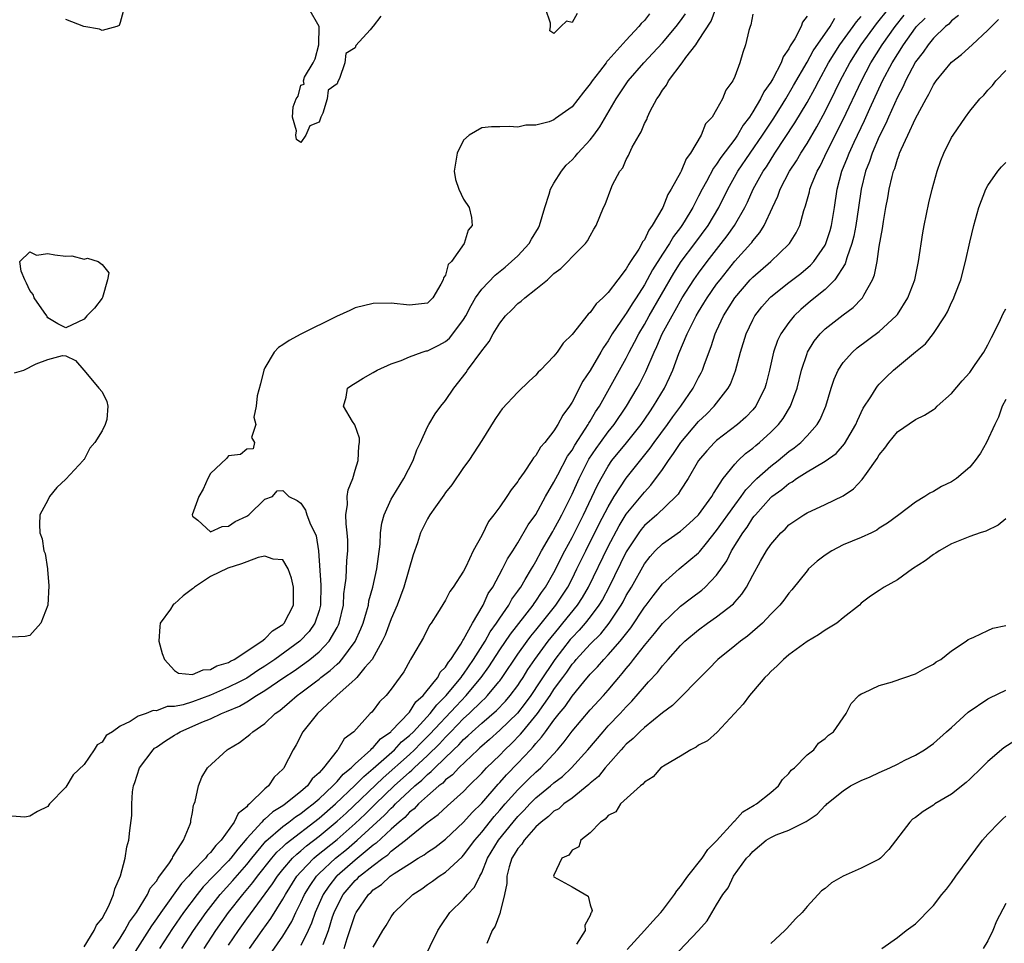
# Model space of a CAD drawing. Units: inches. Extents: x 2514000 to 2517000, y 1536000 to 1539000.
# Drawn here: x 2514812 to 2514921, y 1536900 to 1537002 of the extents above; entities that cross this region are included whole.
import ezdxf

# ---------------------------------------------------------------- set-up
doc = ezdxf.new("R2010")
doc.units = ezdxf.units.IN
doc.header["$MEASUREMENT"] = 0
doc.layers.add('LD25141536_2ft', color=62, linetype='Continuous')

msp = doc.modelspace()

# ---------------------------------------------------------------- linework, layer by layer
at = {"layer": 'LD25141536_2ft'}
for points, elevation in [([(2514881.58, 1537002.42), (2514881, 1537001.67), (2514880.64, 1537001.36), (2514880.38, 1537001), (2514879, 1536999.52), (2514877, 1536997.29), (2514876.85, 1536997.15), (2514876.76, 1536997), (2514876.02, 1536996.02), (2514875.22, 1536995), (2514875, 1536994.67), (2514874.25, 1536993.75), (2514873, 1536992.11), (2514871.18, 1536990.82), (2514871, 1536990.68), (2514870.48, 1536990.48), (2514869, 1536990.09), (2514867.9, 1536990.1), (2514867, 1536989.87), (2514866.04, 1536989.96), (2514865, 1536989.9), (2514864.07, 1536989.93), (2514863, 1536989.82), (2514861.61, 1536989), (2514861, 1536988.43), (2514860.27, 1536987), (2514860.12, 1536985.88), (2514859.96, 1536985), (2514860.1, 1536984.1), (2514860.49, 1536983), (2514861, 1536981.9), (2514861.6, 1536981), (2514861.87, 1536979.87), (2514861.94, 1536979), (2514861.5, 1536978.5), (2514861.07, 1536977), (2514859.65, 1536975), (2514859.31, 1536974.69), (2514859, 1536973.51), (2514858.78, 1536973.22), (2514858.73, 1536973), (2514858.49, 1536972.49), (2514857.6, 1536971), (2514857.29, 1536970.71), (2514857, 1536970.42), (2514855, 1536970.19), (2514853, 1536970.39), (2514851, 1536970.36), (2514849, 1536969.89), (2514848.42, 1536969.58), (2514846.93, 1536968.93), (2514843, 1536966.99), (2514841.71, 1536966.29), (2514841, 1536965.81), (2514840.5, 1536965.5), (2514840.05, 1536965), (2514839, 1536963.25), (2514838.88, 1536963), (2514838.51, 1536961.49), (2514838.15, 1536960.15), (2514838.06, 1536959), (2514837.8, 1536957.8), (2514838, 1536957), (2514837.53, 1536955.53), (2514837.85, 1536955), (2514837.72, 1536954.28), (2514837, 1536954.24), (2514836.32, 1536953.68), (2514835, 1536953.51), (2514834.76, 1536953.24), (2514833, 1536951.58), (2514832.71, 1536951), (2514832.17, 1536949.83), (2514831.69, 1536949), (2514830.97, 1536947), (2514831, 1536946.85), (2514831.59, 1536946.41), (2514833, 1536945.11), (2514834.29, 1536945.71), (2514835, 1536945.73), (2514835.73, 1536946.27), (2514837, 1536946.86), (2514837.22, 1536947), (2514839, 1536948.73), (2514839.87, 1536949), (2514840.37, 1536949.63), (2514841, 1536949.69), (2514841.65, 1536949), (2514842.58, 1536948.58), (2514843, 1536948.29), (2514843.51, 1536947.51), (2514843.65, 1536947), (2514844.07, 1536945.93), (2514844.54, 1536945), (2514844.67, 1536944.67), (2514844.94, 1536943), (2514845.21, 1536939.21), (2514845.16, 1536937), (2514845, 1536936.4), (2514844.54, 1536935), (2514843.9, 1536934.1), (2514842.87, 1536933), (2514840.11, 1536931), (2514839, 1536930.25), (2514838.23, 1536929.77), (2514837, 1536928.93), (2514836.19, 1536928.52), (2514835, 1536927.91), (2514833, 1536927.05), (2514831, 1536926.32), (2514829.97, 1536925.97), (2514829, 1536925.77), (2514828.2, 1536925.8), (2514827, 1536925.3), (2514826.65, 1536925.35), (2514825.89, 1536925), (2514825, 1536924.7), (2514824.12, 1536924.12), (2514823, 1536923.62), (2514822.16, 1536923), (2514821.44, 1536922.56), (2514821, 1536921.83), (2514820.47, 1536921.53), (2514820.13, 1536921), (2514819, 1536919.37), (2514817.78, 1536918.22), (2514817, 1536916.88), (2514815.17, 1536915), (2514815.1, 1536914.9), (2514815, 1536914.71), (2514813.84, 1536914.16), (2514813, 1536913.67), (2514812.44, 1536913.56), (2514811, 1536913.67)], 6516), ([(2514823.32, 1537002.68), (2514823, 1537001.44), (2514822.88, 1537001.12), (2514822.61, 1537001), (2514821, 1537000.58), (2514820.72, 1537000.72), (2514818.97, 1537001.03), (2514817, 1537001.78)], 6514), ([(2514819, 1536899.21), (2514820.13, 1536901), (2514820.39, 1536901.61), (2514821, 1536902.35), (2514821.75, 1536903.75), (2514822.26, 1536905), (2514822.39, 1536905.61), (2514823.05, 1536907.05), (2514823.56, 1536909), (2514823.75, 1536910.25), (2514823.95, 1536911), (2514824.05, 1536912.05), (2514824.27, 1536913.73), (2514824.27, 1536915), (2514824.36, 1536916.36), (2514824.48, 1536917), (2514824.62, 1536917.38), (2514825.13, 1536919), (2514826.63, 1536921), (2514826.81, 1536921.19), (2514827, 1536921.3), (2514828.01, 1536921.99), (2514829, 1536922.63), (2514829.25, 1536922.76), (2514829.62, 1536923), (2514832.04, 1536924.04), (2514833, 1536924.42), (2514834.21, 1536925), (2514834.78, 1536925.22), (2514836.19, 1536925.81), (2514837, 1536926.29), (2514838.09, 1536927), (2514839, 1536927.54), (2514840.41, 1536928.52), (2514841.11, 1536929), (2514842.26, 1536929.74), (2514843.44, 1536930.57), (2514843.99, 1536931), (2514845, 1536931.84), (2514846.13, 1536933), (2514847, 1536934.52), (2514847.17, 1536934.83), (2514847.24, 1536935), (2514847.7, 1536937), (2514847.76, 1536938.24), (2514847.87, 1536939), (2514848, 1536940), (2514848.07, 1536941.93), (2514848.18, 1536943), (2514848.18, 1536944.18), (2514848.13, 1536945), (2514848, 1536946), (2514847.97, 1536947), (2514848.15, 1536948.15), (2514848.12, 1536949), (2514848.24, 1536949.76), (2514848.73, 1536951), (2514849, 1536951.92), (2514849.34, 1536953), (2514849.4, 1536954.6), (2514849.49, 1536955), (2514849.48, 1536955.48), (2514848.95, 1536956.95), (2514848.7, 1536957.3), (2514847.71, 1536959), (2514848, 1536960), (2514848.16, 1536961), (2514848.65, 1536961.35), (2514849, 1536961.55), (2514849.88, 1536962.12), (2514851, 1536962.73), (2514851.43, 1536963), (2514853, 1536963.69), (2514854.08, 1536964.08), (2514855, 1536964.48), (2514856.41, 1536965), (2514856.87, 1536965.13), (2514857, 1536965.14), (2514858.25, 1536965.75), (2514859, 1536966.16), (2514859.45, 1536966.55), (2514859.81, 1536967), (2514861, 1536968.59), (2514861.25, 1536969), (2514861.84, 1536970.16), (2514862.33, 1536971), (2514863, 1536971.97), (2514864.49, 1536973.51), (2514865.6, 1536974.4), (2514866.31, 1536975), (2514867, 1536975.66), (2514868.24, 1536977), (2514868.53, 1536977.47), (2514869.27, 1536978.73), (2514869.38, 1536979), (2514869.97, 1536981), (2514870.48, 1536982.48), (2514870.63, 1536983), (2514871, 1536983.68), (2514871.84, 1536985), (2514872.34, 1536985.66), (2514873, 1536986.27), (2514873.36, 1536986.64), (2514873.65, 1536987), (2514875, 1536988.47), (2514875.42, 1536989), (2514876.09, 1536989.91), (2514877.89, 1536993), (2514879.22, 1536995), (2514880.96, 1536997), (2514881.95, 1536998.05), (2514883, 1536999.19), (2514884.52, 1537001), (2514885, 1537001.63), (2514885.57, 1537002.43)], 6518), ([(2514822.24, 1536899), (2514823, 1536900.16), (2514823.52, 1536901), (2514824.03, 1536901.97), (2514824.79, 1536903), (2514826.03, 1536905), (2514826.32, 1536905.68), (2514827, 1536906.48), (2514827.19, 1536906.81), (2514827.36, 1536907), (2514828.37, 1536908.37), (2514828.77, 1536909), (2514828.83, 1536909.17), (2514830.01, 1536911), (2514830.76, 1536912.76), (2514830.82, 1536913), (2514830.82, 1536913.18), (2514831, 1536914.05), (2514831.12, 1536914.88), (2514831.19, 1536915), (2514831.29, 1536915.29), (2514831.65, 1536917), (2514832.05, 1536917.95), (2514832.67, 1536919), (2514834.84, 1536921), (2514834.95, 1536921.05), (2514836.2, 1536921.8), (2514837.33, 1536922.67), (2514837.67, 1536923), (2514839, 1536923.91), (2514840.16, 1536925), (2514840.66, 1536925.34), (2514841.75, 1536926.25), (2514842.6, 1536927), (2514843, 1536927.28), (2514844.61, 1536928.52), (2514845, 1536928.82), (2514845.22, 1536929), (2514846.24, 1536929.76), (2514847, 1536930.47), (2514847.29, 1536930.71), (2514847.54, 1536931), (2514849, 1536932.96), (2514849.64, 1536934.36), (2514849.88, 1536935), (2514850.27, 1536936.27), (2514850.46, 1536937), (2514850.53, 1536937.47), (2514850.95, 1536939), (2514851.39, 1536941), (2514851.76, 1536943.76), (2514851.82, 1536945), (2514851.94, 1536946.06), (2514852.2, 1536947), (2514853, 1536948.71), (2514853.16, 1536949), (2514854.38, 1536951), (2514855.41, 1536953), (2514855.83, 1536954.17), (2514856.23, 1536955), (2514857, 1536956.71), (2514857.14, 1536957), (2514857.85, 1536958.15), (2514858.48, 1536959), (2514859, 1536959.62), (2514859.93, 1536961), (2514861.27, 1536962.73), (2514861.44, 1536963), (2514863, 1536965.13), (2514863.83, 1536966.17), (2514864.28, 1536967), (2514865, 1536968.21), (2514865.63, 1536969), (2514866.34, 1536969.66), (2514867, 1536970.37), (2514867.37, 1536970.63), (2514867.76, 1536971), (2514869, 1536971.96), (2514870.27, 1536973), (2514871, 1536973.68), (2514871.77, 1536974.23), (2514872.54, 1536975), (2514873, 1536975.55), (2514874.5, 1536977), (2514874.7, 1536977.3), (2514875, 1536977.87), (2514875.4, 1536978.6), (2514875.68, 1536979), (2514876.49, 1536981), (2514876.68, 1536981.32), (2514877.28, 1536983), (2514877.49, 1536983.49), (2514878.28, 1536985), (2514878.61, 1536985.39), (2514879, 1536986.29), (2514879.26, 1536986.73), (2514879.37, 1536987), (2514879.67, 1536987.67), (2514880.42, 1536989), (2514880.65, 1536989.35), (2514881, 1536990.27), (2514881.26, 1536990.74), (2514881.34, 1536991), (2514881.63, 1536991.63), (2514882.37, 1536993), (2514882.65, 1536993.35), (2514883, 1536993.97), (2514883.46, 1536994.54), (2514883.68, 1536995), (2514885.17, 1536997), (2514885.58, 1536997.58), (2514886.68, 1536999), (2514887, 1536999.46), (2514888.38, 1537001.62), (2514888.92, 1537003)], 6520), ([(2514893, 1537002.39), (2514892.79, 1537001.21), (2514892.7, 1537001), (2514892.56, 1537000.56), (2514892.2, 1536999), (2514891.88, 1536998.12), (2514891.58, 1536997), (2514891, 1536995.48), (2514890.79, 1536995), (2514890.03, 1536993.97), (2514889.64, 1536993), (2514889, 1536991.82), (2514888.49, 1536991), (2514887.77, 1536990.23), (2514887.3, 1536989), (2514886.11, 1536987), (2514885.62, 1536986.38), (2514885.07, 1536985), (2514885, 1536984.86), (2514883.96, 1536983), (2514883.59, 1536982.41), (2514883.03, 1536981), (2514881.88, 1536979), (2514881.5, 1536978.5), (2514881, 1536977.42), (2514880.81, 1536977.19), (2514880.74, 1536977), (2514880.38, 1536976.38), (2514879.48, 1536975), (2514879.28, 1536974.72), (2514879, 1536974.2), (2514878.06, 1536973), (2514877, 1536971.58), (2514876.41, 1536971), (2514875.67, 1536970.33), (2514875, 1536969.36), (2514874.8, 1536969.2), (2514873, 1536966.93), (2514872.01, 1536965.99), (2514871.35, 1536965), (2514871, 1536964.54), (2514869.5, 1536963), (2514869.24, 1536962.76), (2514869, 1536962.44), (2514868.24, 1536961.76), (2514867, 1536960.55), (2514865.27, 1536958.73), (2514865, 1536958.36), (2514864.46, 1536957.54), (2514863, 1536955.22), (2514862.15, 1536953.85), (2514861.58, 1536953), (2514861, 1536952.21), (2514859.7, 1536950.3), (2514859, 1536949.46), (2514858.82, 1536949.18), (2514857.89, 1536947.89), (2514857.28, 1536947), (2514857, 1536946.55), (2514856.48, 1536945.52), (2514856.24, 1536945), (2514855.9, 1536943.9), (2514855.43, 1536942.57), (2514854.39, 1536939), (2514853.66, 1536937), (2514853, 1536935.48), (2514852.31, 1536933.69), (2514852, 1536933), (2514850.87, 1536931), (2514850.08, 1536930.09), (2514849.2, 1536929), (2514849, 1536928.8), (2514848.68, 1536928.52), (2514846.98, 1536927), (2514844.82, 1536925), (2514843.21, 1536923), (2514842.47, 1536921.53), (2514842.13, 1536921), (2514841.12, 1536919), (2514841.06, 1536918.94), (2514841, 1536918.86), (2514840.04, 1536917.96), (2514839.4, 1536917), (2514839, 1536916.68), (2514837.32, 1536915), (2514837.13, 1536914.87), (2514837, 1536914.7), (2514836.05, 1536913.95), (2514835.61, 1536913), (2514834.19, 1536911), (2514833.59, 1536910.41), (2514833, 1536909.62), (2514832.66, 1536909.34), (2514832.45, 1536909), (2514831, 1536907.53), (2514830.54, 1536907), (2514829.79, 1536906.21), (2514827.49, 1536903), (2514827, 1536902.28), (2514826.47, 1536901.53), (2514824.15, 1536897.86)], 6522), ([(2514899, 1537002.15), (2514898.49, 1537001.51), (2514898.34, 1537001), (2514897.66, 1536999.66), (2514897.14, 1536998.86), (2514897, 1536998.55), (2514896.35, 1536997.65), (2514896.13, 1536997), (2514895.21, 1536995.21), (2514895, 1536994.85), (2514894.21, 1536993.79), (2514893.85, 1536993), (2514893, 1536991.59), (2514892.62, 1536991), (2514891.92, 1536990.08), (2514891.31, 1536989), (2514891, 1536988.56), (2514889.47, 1536986.53), (2514889, 1536985.78), (2514888.65, 1536985.35), (2514887.88, 1536983.88), (2514887.39, 1536983), (2514887, 1536982.23), (2514886.35, 1536981), (2514885.39, 1536979.39), (2514885.15, 1536979), (2514885, 1536978.79), (2514884.23, 1536977.77), (2514883.77, 1536977), (2514883, 1536975.83), (2514881.91, 1536974.09), (2514881.33, 1536973), (2514881, 1536972.42), (2514880.09, 1536971), (2514879.65, 1536970.35), (2514879, 1536969.28), (2514878.87, 1536969.13), (2514878.4, 1536968.4), (2514877.45, 1536967), (2514877, 1536966.23), (2514876.48, 1536965.52), (2514876.19, 1536965), (2514875, 1536962.97), (2514874.21, 1536961.79), (2514873, 1536959.45), (2514872.71, 1536959), (2514871.97, 1536958.03), (2514871.44, 1536957), (2514871, 1536956.28), (2514869.98, 1536955), (2514869.51, 1536954.49), (2514869, 1536953.56), (2514868.72, 1536953.28), (2514868.56, 1536953), (2514867.7, 1536951.7), (2514867.11, 1536950.89), (2514867, 1536950.68), (2514866.25, 1536949.75), (2514865.79, 1536949), (2514865, 1536947.86), (2514864.36, 1536947), (2514863.76, 1536946.24), (2514863, 1536944.72), (2514862.07, 1536943), (2514861.24, 1536941.24), (2514861, 1536940.77), (2514859.84, 1536939), (2514859.48, 1536938.52), (2514859, 1536937.56), (2514858.1, 1536936.1), (2514857.4, 1536935), (2514857.22, 1536934.78), (2514856.57, 1536933.43), (2514855.35, 1536931.35), (2514855.14, 1536931), (2514855.07, 1536930.93), (2514854.37, 1536929.63), (2514853.58, 1536928.52), (2514853, 1536927.7), (2514852.44, 1536927), (2514851.7, 1536926.3), (2514851, 1536925.35), (2514850.84, 1536925.16), (2514850.67, 1536925), (2514848.85, 1536923), (2514847.8, 1536922.2), (2514847.09, 1536921), (2514847, 1536920.91), (2514845.5, 1536919), (2514845, 1536918.46), (2514844.23, 1536917.77), (2514843.73, 1536917), (2514843, 1536916.37), (2514841.29, 1536915), (2514841, 1536914.8), (2514839.88, 1536914.12), (2514839, 1536913.31), (2514838.81, 1536913.19), (2514838.67, 1536913), (2514837, 1536911.2), (2514836, 1536910), (2514835.25, 1536909), (2514835, 1536908.71), (2514833.31, 1536907), (2514832.18, 1536905.82), (2514831.52, 1536905), (2514830.02, 1536903), (2514828.79, 1536901.22), (2514827.35, 1536899)], 6524), ([(2514832.28, 1536899), (2514833.6, 1536901), (2514834.99, 1536903), (2514836.56, 1536905), (2514837.69, 1536906.31), (2514838.19, 1536907), (2514839.77, 1536909), (2514840.34, 1536909.66), (2514841, 1536910.27), (2514841.37, 1536910.63), (2514845, 1536913.42), (2514846.81, 1536915), (2514849, 1536917.09), (2514849.95, 1536918.05), (2514851, 1536918.93), (2514853.34, 1536921), (2514854.14, 1536921.86), (2514855, 1536922.56), (2514855.45, 1536923), (2514857.3, 1536925), (2514858.02, 1536925.98), (2514859.08, 1536927), (2514860.34, 1536928.52), (2514860.74, 1536929), (2514860.83, 1536929.17), (2514861, 1536929.36), (2514862.11, 1536931), (2514863.37, 1536933), (2514863.95, 1536934.05), (2514864.65, 1536935), (2514865, 1536935.56), (2514865.99, 1536937), (2514866.35, 1536937.65), (2514867, 1536938.54), (2514867.18, 1536938.82), (2514867.32, 1536939), (2514867.83, 1536939.83), (2514868.52, 1536941), (2514868.69, 1536941.31), (2514869, 1536941.82), (2514869.62, 1536943), (2514870.51, 1536944.51), (2514870.86, 1536945.14), (2514871, 1536945.36), (2514871.56, 1536946.44), (2514871.88, 1536947), (2514873, 1536949.27), (2514873.78, 1536951), (2514874.87, 1536953.13), (2514875.66, 1536954.34), (2514876.13, 1536955), (2514877, 1536956.19), (2514877.67, 1536957), (2514879.02, 1536959), (2514880.2, 1536961), (2514880.49, 1536961.51), (2514881.16, 1536962.84), (2514882.09, 1536965), (2514882.39, 1536965.61), (2514882.99, 1536967), (2514884.06, 1536969), (2514884.41, 1536969.59), (2514885.19, 1536971), (2514886.48, 1536973), (2514887, 1536973.74), (2514887.94, 1536975), (2514889.51, 1536977), (2514890.15, 1536977.85), (2514890.96, 1536979), (2514892.12, 1536981), (2514892.41, 1536981.59), (2514893.05, 1536983), (2514894.16, 1536985), (2514894.5, 1536985.5), (2514895.45, 1536987), (2514897.66, 1536990.34), (2514899, 1536992.59), (2514899.86, 1536994.14), (2514900.29, 1536995), (2514901.38, 1536997), (2514902.64, 1536999), (2514904.12, 1537001), (2514904.48, 1537001.52), (2514905, 1537002.11)], 6528), ([(2514835, 1536899.37), (2514836.09, 1536901), (2514837, 1536902.28), (2514839.85, 1536906.15), (2514840.4, 1536907), (2514841, 1536907.75), (2514842.08, 1536909), (2514842.54, 1536909.46), (2514843, 1536909.82), (2514843.62, 1536910.37), (2514845, 1536911.43), (2514847, 1536913.1), (2514848, 1536914), (2514852.1, 1536917.9), (2514855, 1536920.48), (2514855.55, 1536921), (2514856.27, 1536921.73), (2514857.28, 1536922.72), (2514860.16, 1536925.84), (2514861.29, 1536927), (2514862.55, 1536928.52), (2514862.96, 1536929), (2514863.81, 1536930.19), (2514865, 1536932.05), (2514866.2, 1536933.8), (2514868.68, 1536937), (2514868.81, 1536937.19), (2514869, 1536937.44), (2514869.62, 1536938.38), (2514870.07, 1536939), (2514871, 1536940.62), (2514872.19, 1536943), (2514873, 1536944.49), (2514874.27, 1536947), (2514875.79, 1536950.21), (2514876.21, 1536951), (2514877, 1536952.39), (2514877.42, 1536953), (2514879.04, 1536954.96), (2514880.65, 1536957), (2514881.6, 1536958.4), (2514882.02, 1536959), (2514883.22, 1536961), (2514883.8, 1536962.2), (2514884.17, 1536963), (2514884.83, 1536964.83), (2514885.74, 1536967), (2514886.43, 1536968.43), (2514886.73, 1536969), (2514887, 1536969.46), (2514887.6, 1536970.4), (2514887.95, 1536971), (2514889, 1536972.49), (2514889.38, 1536973), (2514891, 1536975.05), (2514892.77, 1536977), (2514892.88, 1536977.12), (2514893, 1536977.31), (2514893.79, 1536978.21), (2514894.26, 1536979), (2514895.18, 1536981), (2514895.77, 1536982.23), (2514896.04, 1536983), (2514897.08, 1536985), (2514897.84, 1536986.16), (2514898.32, 1536987), (2514899, 1536988.07), (2514900.09, 1536989.91), (2514901, 1536991.6), (2514902.13, 1536993.87), (2514902.67, 1536995), (2514903.72, 1536997), (2514905, 1536999), (2514906.7, 1537001.3), (2514908.05, 1537003)], 6530), ([(2514837.31, 1536899), (2514838.71, 1536901), (2514839.67, 1536902.33), (2514841, 1536904.47), (2514841.28, 1536905), (2514842.55, 1536907), (2514843, 1536907.51), (2514844.44, 1536909), (2514844.74, 1536909.26), (2514847, 1536911.09), (2514849, 1536912.85), (2514850.11, 1536913.89), (2514851.24, 1536915), (2514853.33, 1536917), (2514855, 1536918.52), (2514855.26, 1536918.74), (2514855.53, 1536919), (2514857, 1536920.37), (2514858.33, 1536921.67), (2514859, 1536922.41), (2514859.31, 1536922.69), (2514859.59, 1536923), (2514861, 1536924.44), (2514861.62, 1536925), (2514863, 1536926.36), (2514863.34, 1536926.66), (2514863.66, 1536927), (2514864.9, 1536928.52), (2514865, 1536928.64), (2514865.27, 1536929), (2514867, 1536931.58), (2514868.02, 1536933), (2514868.44, 1536933.56), (2514869, 1536934.23), (2514871.2, 1536937), (2514872.52, 1536939), (2514873, 1536939.92), (2514873.54, 1536941), (2514874.51, 1536943), (2514876.01, 1536945.99), (2514877, 1536947.89), (2514877.67, 1536949), (2514879, 1536951.04), (2514881.65, 1536954.35), (2514882.1, 1536955), (2514883.58, 1536957), (2514884.17, 1536957.83), (2514885.05, 1536959), (2514886.42, 1536961), (2514887, 1536962.17), (2514887.3, 1536962.7), (2514887.43, 1536963), (2514887.66, 1536963.66), (2514888.4, 1536965.6), (2514888.85, 1536967), (2514889, 1536967.34), (2514889.76, 1536969), (2514891, 1536970.99), (2514892.71, 1536973), (2514893, 1536973.3), (2514895.01, 1536975), (2514897, 1536976.92), (2514897.07, 1536977), (2514897.8, 1536978.2), (2514898.19, 1536979), (2514898.66, 1536980.66), (2514898.84, 1536981.16), (2514899.28, 1536982.72), (2514899.33, 1536983), (2514899.51, 1536983.51), (2514900.12, 1536985), (2514900.44, 1536985.56), (2514901.24, 1536987.24), (2514903, 1536990.71), (2514905.02, 1536995), (2514906.06, 1536997), (2514907.32, 1536999), (2514908.74, 1537001), (2514909.75, 1537002.25)], 6532), ([(2514851.83, 1537002.17), (2514851, 1537001.05), (2514850.97, 1537001.03), (2514850.94, 1537001), (2514850.65, 1537000.65), (2514849.09, 1536998.91), (2514849, 1536998.64), (2514847.98, 1536998.02), (2514847.84, 1536997), (2514847.26, 1536995.26), (2514847.07, 1536994.93), (2514847, 1536994.68), (2514846.03, 1536993.97), (2514845.92, 1536993), (2514845.41, 1536991.41), (2514845.2, 1536991), (2514845, 1536990.44), (2514843.99, 1536990.01), (2514843.54, 1536989), (2514843, 1536988.19), (2514842.52, 1536988.52), (2514842.42, 1536989), (2514842.52, 1536989.48), (2514842.08, 1536991), (2514842.14, 1536992.14), (2514842.48, 1536993), (2514842.7, 1536993.3), (2514843, 1536994.52), (2514843.36, 1536994.64), (2514843.29, 1536995), (2514843.41, 1536995.41), (2514844.37, 1536997), (2514844.58, 1536997.42), (2514844.98, 1536999), (2514845.01, 1537001), (2514843.89, 1537003)], 6514), ([(2514915.77, 1537002.23), (2514915, 1537001.64), (2514914.71, 1537001.29), (2514914.33, 1537001), (2514913, 1536999.74), (2514912.39, 1536999), (2514911.84, 1536998.16), (2514911, 1536997.09), (2514909.9, 1536995), (2514909.63, 1536994.37), (2514909, 1536993.2), (2514908.02, 1536991), (2514907.72, 1536990.28), (2514907, 1536988.86), (2514906.21, 1536987), (2514905.92, 1536986.08), (2514905.48, 1536985), (2514904.98, 1536983), (2514904.7, 1536981), (2514904.4, 1536979), (2514904.18, 1536977.82), (2514903.97, 1536977), (2514903.41, 1536975.41), (2514903.24, 1536974.76), (2514902.09, 1536973), (2514901, 1536971.92), (2514899.39, 1536970.61), (2514898.3, 1536969.7), (2514897.58, 1536969), (2514897, 1536968.28), (2514896.1, 1536967), (2514895.74, 1536966.26), (2514895.29, 1536965), (2514894.85, 1536963), (2514894.48, 1536961.52), (2514894.34, 1536961), (2514893.65, 1536959.65), (2514893.34, 1536959), (2514893, 1536958.59), (2514892.22, 1536957.78), (2514891.32, 1536957), (2514889, 1536955.23), (2514888.76, 1536955), (2514887.93, 1536954.07), (2514887.01, 1536953), (2514885.84, 1536951), (2514885, 1536949.71), (2514884.73, 1536949.27), (2514884.48, 1536949), (2514882.37, 1536947), (2514881, 1536945.8), (2514880.64, 1536945.36), (2514880.38, 1536945), (2514879, 1536942.89), (2514877.06, 1536938.94), (2514876.37, 1536937.63), (2514875.98, 1536937), (2514875, 1536935.69), (2514874.45, 1536935), (2514873.78, 1536934.22), (2514873, 1536933.42), (2514872.8, 1536933.2), (2514871.08, 1536931), (2514869.44, 1536928.52), (2514868.43, 1536927), (2514867.83, 1536926.17), (2514866.95, 1536925.05), (2514865, 1536923.15), (2514863.86, 1536922.14), (2514863, 1536921.4), (2514862.8, 1536921.2), (2514862.56, 1536921), (2514860.46, 1536919), (2514859.76, 1536918.24), (2514859, 1536917.66), (2514858.69, 1536917.31), (2514858.27, 1536917), (2514857, 1536915.89), (2514856.01, 1536915), (2514855.53, 1536914.47), (2514855, 1536914.09), (2514854.48, 1536913.52), (2514853.86, 1536913), (2514853, 1536912.23), (2514851.33, 1536910.67), (2514851, 1536910.44), (2514849, 1536908.78), (2514847, 1536907.05), (2514846.95, 1536907), (2514846.09, 1536905.91), (2514845.47, 1536905), (2514844.59, 1536903), (2514844.18, 1536901.82), (2514843.8, 1536901), (2514843, 1536899.33)], 6536), ([(2514873.55, 1537002.45), (2514873, 1537001.44), (2514872.4, 1537001.6), (2514871.77, 1537001), (2514871, 1537000.23), (2514870.53, 1537000.53), (2514870.63, 1537001), (2514870.62, 1537001.38), (2514870.07, 1537003)], 6514), ([(2514829.82, 1536899), (2514831.12, 1536901), (2514832.51, 1536903), (2514834.06, 1536905), (2514835.46, 1536906.54), (2514837, 1536908.31), (2514837.55, 1536909), (2514839.11, 1536910.89), (2514841, 1536912.5), (2514841.67, 1536913), (2514842.41, 1536913.59), (2514843, 1536913.95), (2514843.58, 1536914.42), (2514844.36, 1536915), (2514845, 1536915.56), (2514846.54, 1536917), (2514847, 1536917.49), (2514847.69, 1536918.31), (2514848.56, 1536919), (2514849, 1536919.45), (2514850.74, 1536921), (2514850.85, 1536921.15), (2514851, 1536921.25), (2514851.79, 1536922.21), (2514852.94, 1536923), (2514853, 1536923.06), (2514855, 1536925.15), (2514855.71, 1536926.29), (2514856.53, 1536927), (2514857.74, 1536928.52), (2514858.13, 1536929), (2514858.42, 1536929.58), (2514859, 1536930.13), (2514859.32, 1536930.68), (2514859.59, 1536931), (2514860.7, 1536932.7), (2514860.87, 1536933), (2514860.91, 1536933.09), (2514861, 1536933.2), (2514861.98, 1536935), (2514863.17, 1536937), (2514863.73, 1536938.27), (2514864.22, 1536939), (2514865.32, 1536941), (2514865.87, 1536942.13), (2514866.44, 1536943), (2514867, 1536943.91), (2514868.13, 1536945.87), (2514869, 1536947.04), (2514870.08, 1536949), (2514871, 1536950.6), (2514871.19, 1536951), (2514871.43, 1536951.43), (2514872.51, 1536953.49), (2514873, 1536954.15), (2514873.3, 1536954.7), (2514874.46, 1536956.46), (2514874.79, 1536957), (2514874.86, 1536957.14), (2514875, 1536957.34), (2514875.61, 1536958.39), (2514876.02, 1536959), (2514879, 1536964.33), (2514879.33, 1536965), (2514879.92, 1536966.08), (2514880.38, 1536967), (2514881, 1536968.04), (2514881.53, 1536969), (2514884.27, 1536973.73), (2514885.09, 1536975), (2514886.6, 1536977), (2514888.05, 1536979), (2514889.24, 1536981), (2514890.24, 1536983), (2514891.36, 1536985), (2514894.09, 1536989), (2514895.24, 1536990.76), (2514896.05, 1536992.05), (2514896.64, 1536993), (2514897.52, 1536994.48), (2514899, 1536997.06), (2514899.69, 1536998.31), (2514901.55, 1537001), (2514902.08, 1537001.92)], 6526), ([(2514838.65, 1536897), (2514841, 1536900.37), (2514841.99, 1536902.01), (2514842.45, 1536903), (2514843, 1536904.09), (2514843.41, 1536905), (2514844.01, 1536905.99), (2514844.71, 1536907), (2514845, 1536907.3), (2514846.82, 1536909), (2514848.03, 1536909.97), (2514849.24, 1536911), (2514852.24, 1536913.76), (2514853, 1536914.55), (2514853.25, 1536914.75), (2514853.47, 1536915), (2514855, 1536916.45), (2514855.6, 1536917), (2514856.37, 1536917.63), (2514857, 1536918.26), (2514857.42, 1536918.58), (2514857.81, 1536919), (2514859.88, 1536921), (2514860.46, 1536921.54), (2514861, 1536922.13), (2514861.47, 1536922.53), (2514861.96, 1536923), (2514863, 1536923.93), (2514864.65, 1536925.35), (2514865.63, 1536926.37), (2514866.17, 1536927), (2514867, 1536928.12), (2514867.26, 1536928.52), (2514867.58, 1536929), (2514868.12, 1536929.88), (2514868.9, 1536931), (2514870.35, 1536933), (2514871.54, 1536934.46), (2514871.99, 1536935), (2514873.59, 1536937), (2514874.15, 1536937.85), (2514874.82, 1536939), (2514877, 1536943.5), (2514878.22, 1536945.78), (2514879, 1536947.05), (2514881, 1536949.51), (2514881.73, 1536950.27), (2514883, 1536952.01), (2514883.67, 1536953), (2514884.24, 1536953.76), (2514885.04, 1536955), (2514887, 1536957.32), (2514887.86, 1536958.14), (2514888.71, 1536959), (2514890.28, 1536961), (2514890.54, 1536961.46), (2514891.09, 1536962.91), (2514891.65, 1536965), (2514892.26, 1536967), (2514893, 1536968.55), (2514893.24, 1536969), (2514894.01, 1536969.99), (2514894.9, 1536971), (2514895, 1536971.09), (2514897, 1536972.69), (2514898.31, 1536973.69), (2514899.39, 1536974.61), (2514899.74, 1536975), (2514901, 1536976.81), (2514901.1, 1536977), (2514901.56, 1536978.44), (2514901.71, 1536979), (2514902.04, 1536981), (2514902.34, 1536983), (2514902.87, 1536985), (2514903.49, 1536986.51), (2514903.66, 1536987), (2514904.21, 1536988.21), (2514905.37, 1536990.63), (2514905.96, 1536991.96), (2514907.37, 1536995), (2514908.41, 1536997), (2514909.66, 1536999), (2514911, 1537000.88), (2514911.1, 1537001), (2514912.06, 1537001.94)], 6534), ([(2514845.45, 1536899.45), (2514846.04, 1536901), (2514846.51, 1536902.51), (2514846.68, 1536903), (2514847, 1536903.71), (2514847.67, 1536905), (2514849, 1536906.54), (2514849.25, 1536906.75), (2514849.48, 1536907), (2514851, 1536908.21), (2514852.05, 1536909), (2514852.61, 1536909.39), (2514853, 1536909.77), (2514854.58, 1536911), (2514855, 1536911.37), (2514856.95, 1536912.95), (2514858.17, 1536913.83), (2514859.2, 1536914.8), (2514861, 1536916.4), (2514861.59, 1536917), (2514863, 1536918.41), (2514863.28, 1536918.72), (2514863.55, 1536919), (2514865, 1536920.42), (2514865.56, 1536921), (2514866.3, 1536921.7), (2514867.29, 1536922.71), (2514867.51, 1536923), (2514869.17, 1536925), (2514870.58, 1536927), (2514871, 1536927.65), (2514871.62, 1536928.52), (2514871.97, 1536929), (2514872.41, 1536929.59), (2514873, 1536930.46), (2514873.26, 1536930.74), (2514873.46, 1536931), (2514875, 1536932.7), (2514876.17, 1536933.83), (2514877.11, 1536935), (2514878.43, 1536937), (2514878.64, 1536937.36), (2514879, 1536938.07), (2514879.56, 1536939), (2514881, 1536941.58), (2514881.63, 1536942.37), (2514882.2, 1536943), (2514883, 1536943.79), (2514885, 1536945.2), (2514885.97, 1536946.03), (2514887, 1536947), (2514888.45, 1536949), (2514888.65, 1536949.35), (2514889.73, 1536951), (2514891, 1536952.61), (2514891.37, 1536953), (2514892.21, 1536953.79), (2514893, 1536954.38), (2514893.33, 1536954.67), (2514893.75, 1536955), (2514895, 1536956.12), (2514895.86, 1536957), (2514896.35, 1536957.65), (2514897.17, 1536959), (2514897.9, 1536961), (2514898.39, 1536963), (2514899, 1536964.82), (2514899.07, 1536965), (2514899.8, 1536966.2), (2514900.44, 1536967), (2514901, 1536967.56), (2514903, 1536969.13), (2514904.09, 1536969.91), (2514905.08, 1536970.92), (2514905.15, 1536971), (2514905.29, 1536971.29), (2514906.26, 1536973), (2514906.47, 1536973.53), (2514906.76, 1536975), (2514907, 1536976.66), (2514907.35, 1536978.65), (2514907.45, 1536979.45), (2514907.72, 1536981), (2514907.93, 1536982.07), (2514908.09, 1536983), (2514908.41, 1536984.41), (2514908.57, 1536985), (2514908.7, 1536985.3), (2514909, 1536986.34), (2514909.19, 1536986.81), (2514909.25, 1536987), (2514909.42, 1536987.42), (2514910.17, 1536989), (2514911, 1536990.85), (2514912.17, 1536993), (2514912.49, 1536993.51), (2514913, 1536994.56), (2514913.3, 1536995), (2514915, 1536997.08), (2514916.08, 1536997.92), (2514917.27, 1536999), (2514919, 1537000.62), (2514920.2, 1537001.8)], 6538), ([(2514847.78, 1536899), (2514848.13, 1536900.13), (2514848.57, 1536901.43), (2514849, 1536902.77), (2514849.1, 1536903), (2514850.48, 1536905), (2514850.76, 1536905.24), (2514851, 1536905.5), (2514851.9, 1536906.1), (2514852.87, 1536907), (2514853, 1536907.09), (2514853.3, 1536907.3), (2514855, 1536908.38), (2514855.99, 1536909), (2514856.62, 1536909.38), (2514857, 1536909.67), (2514857.81, 1536910.19), (2514859, 1536911.12), (2514861, 1536912.98), (2514861.95, 1536914.05), (2514863, 1536915.1), (2514864.82, 1536917.18), (2514865, 1536917.37), (2514865.76, 1536918.24), (2514867, 1536919.51), (2514868.39, 1536921), (2514868.69, 1536921.31), (2514869, 1536921.7), (2514869.62, 1536922.38), (2514870.05, 1536923), (2514871, 1536924.28), (2514871.57, 1536925), (2514872.22, 1536925.78), (2514873, 1536926.94), (2514874.31, 1536928.52), (2514875, 1536929.35), (2514875.81, 1536930.19), (2514876.5, 1536931), (2514877, 1536931.51), (2514878.31, 1536933), (2514879.5, 1536934.5), (2514881, 1536936.76), (2514881.2, 1536937), (2514881.96, 1536938.04), (2514883, 1536939.34), (2514884.87, 1536941), (2514887, 1536942.79), (2514887.1, 1536942.9), (2514887.87, 1536943.87), (2514889, 1536945.26), (2514891, 1536948.06), (2514891.7, 1536949), (2514892.23, 1536949.77), (2514893.45, 1536951), (2514895, 1536952.38), (2514895.81, 1536953), (2514897, 1536953.99), (2514897.59, 1536954.41), (2514898.3, 1536955), (2514899, 1536955.74), (2514900.13, 1536957), (2514900.46, 1536957.54), (2514901.09, 1536959), (2514901.69, 1536961), (2514902, 1536962), (2514902.45, 1536963), (2514903, 1536963.85), (2514904.02, 1536965), (2514904.55, 1536965.45), (2514907, 1536967.27), (2514908.87, 1536969), (2514909, 1536969.17), (2514910.17, 1536971), (2514910.93, 1536973), (2514911.34, 1536975), (2514911.8, 1536978.2), (2514911.95, 1536979), (2514912.48, 1536981.52), (2514912.84, 1536983), (2514913.4, 1536985), (2514913.82, 1536986.18), (2514914.15, 1536987), (2514915, 1536988.73), (2514915.16, 1536989), (2514916.52, 1536991), (2514917, 1536991.66), (2514918.13, 1536993), (2514918.57, 1536993.43), (2514919, 1536993.96), (2514919.51, 1536994.49), (2514919.88, 1536995), (2514921, 1536996.16)], 6540), ([(2514851, 1536899.17), (2514852.07, 1536901), (2514852.44, 1536901.56), (2514853, 1536902.53), (2514853.33, 1536903), (2514855.38, 1536905), (2514856.37, 1536905.63), (2514857, 1536906.08), (2514857.56, 1536906.45), (2514858.3, 1536907), (2514859, 1536907.45), (2514860.84, 1536909.16), (2514861, 1536909.33), (2514862.23, 1536911), (2514863, 1536911.88), (2514864.39, 1536913.61), (2514865, 1536914.3), (2514865.6, 1536915), (2514867, 1536916.57), (2514868.22, 1536917.78), (2514869, 1536918.53), (2514869.53, 1536919), (2514871.38, 1536921), (2514872.13, 1536921.87), (2514873, 1536923.07), (2514875, 1536925.41), (2514876.48, 1536927), (2514877, 1536927.59), (2514877.77, 1536928.52), (2514878.17, 1536929), (2514878.56, 1536929.44), (2514879, 1536930), (2514879.47, 1536930.53), (2514879.81, 1536931), (2514881, 1536932.52), (2514882.14, 1536933.86), (2514883, 1536934.98), (2514885, 1536936.89), (2514886.2, 1536937.8), (2514887.35, 1536938.65), (2514887.73, 1536939), (2514889, 1536940.31), (2514890.11, 1536941.89), (2514890.65, 1536943), (2514891.88, 1536945), (2514892.36, 1536945.64), (2514893, 1536946.64), (2514893.17, 1536946.83), (2514893.29, 1536947), (2514895, 1536948.91), (2514895.11, 1536949), (2514896.21, 1536949.79), (2514897, 1536950.47), (2514897.35, 1536950.65), (2514897.82, 1536951), (2514899, 1536951.76), (2514900.81, 1536952.81), (2514901, 1536952.91), (2514902.23, 1536953.77), (2514903.15, 1536954.85), (2514904.4, 1536957), (2514904.58, 1536957.42), (2514905.22, 1536958.78), (2514906.06, 1536960.06), (2514906.64, 1536961), (2514906.79, 1536961.21), (2514907, 1536961.45), (2514907.77, 1536962.23), (2514908.57, 1536963), (2514911, 1536965.02), (2514912.11, 1536965.89), (2514913, 1536967.06), (2514914.29, 1536969), (2514914.55, 1536969.45), (2514915, 1536970.48), (2514915.18, 1536970.82), (2514915.26, 1536971), (2514915.4, 1536971.4), (2514916.03, 1536973), (2514916.54, 1536975), (2514917, 1536977.14), (2514917.46, 1536979), (2514918.01, 1536981), (2514918.77, 1536983), (2514919, 1536983.41), (2514920.12, 1536985), (2514920.52, 1536985.48), (2514921, 1536985.98)], 6542), ([(2514856.46, 1536897.54), (2514858.13, 1536901), (2514858.47, 1536901.53), (2514859.48, 1536903), (2514861, 1536904.48), (2514861.42, 1536905), (2514862.19, 1536905.81), (2514862.79, 1536907), (2514863, 1536907.37), (2514863.66, 1536909), (2514864.86, 1536911), (2514866.48, 1536913), (2514867, 1536913.61), (2514867.7, 1536914.3), (2514868.32, 1536915), (2514869, 1536915.67), (2514870.62, 1536917), (2514871, 1536917.33), (2514871.95, 1536918.05), (2514872.95, 1536919), (2514874.75, 1536921), (2514876.43, 1536923), (2514877, 1536923.63), (2514878.32, 1536925), (2514879, 1536925.75), (2514879.63, 1536926.37), (2514881, 1536928.01), (2514881.47, 1536928.52), (2514882.44, 1536929.56), (2514883, 1536930.3), (2514883.35, 1536930.65), (2514883.63, 1536931), (2514885, 1536932.54), (2514885.47, 1536933), (2514887, 1536934.28), (2514888, 1536935), (2514889, 1536935.69), (2514890.85, 1536937.15), (2514891, 1536937.33), (2514891.8, 1536938.2), (2514892.31, 1536939), (2514893, 1536940.33), (2514893.87, 1536941.87), (2514894.53, 1536943), (2514895, 1536943.72), (2514896.12, 1536945), (2514896.58, 1536945.42), (2514897, 1536945.87), (2514898.63, 1536947), (2514899, 1536947.22), (2514901, 1536948.14), (2514903, 1536949.09), (2514904.13, 1536949.87), (2514905.11, 1536950.89), (2514905.57, 1536951.57), (2514906.78, 1536953.22), (2514907, 1536953.62), (2514907.62, 1536954.38), (2514908.06, 1536955), (2514909, 1536956.18), (2514911, 1536957.54), (2514912, 1536958), (2514913, 1536958.64), (2514913.21, 1536958.79), (2514913.41, 1536959), (2514915, 1536960.4), (2514916.17, 1536961.83), (2514917, 1536962.74), (2514917.61, 1536963.61), (2514918.56, 1536965), (2514919, 1536965.78), (2514919.4, 1536966.6), (2514920.26, 1536968.26), (2514920.72, 1536969.28), (2514921, 1536969.77)], 6544), ([(2514811.31, 1536962.69), (2514812.33, 1536963), (2514813.71, 1536963.71), (2514815, 1536964.18), (2514816.61, 1536964.61), (2514817, 1536964.58), (2514818.05, 1536964.05), (2514818.96, 1536963), (2514819, 1536962.97), (2514820.62, 1536961), (2514821, 1536960.61), (2514821.51, 1536959.51), (2514821.63, 1536959), (2514821.52, 1536957.52), (2514821.35, 1536957), (2514821, 1536956.29), (2514820.2, 1536955), (2514819.64, 1536954.36), (2514819, 1536953.11), (2514818.93, 1536953.07), (2514818.9, 1536953), (2514817, 1536950.95), (2514815.98, 1536950.02), (2514815.17, 1536949), (2514815, 1536948.6), (2514814.1, 1536947), (2514814.08, 1536945.92), (2514814.09, 1536945), (2514814.35, 1536944.35), (2514814.56, 1536943), (2514814.71, 1536942.71), (2514814.94, 1536941), (2514814.95, 1536940.95), (2514815.12, 1536939.12), (2514814.99, 1536937), (2514814.22, 1536935), (2514813, 1536933.65), (2514812.47, 1536933.53), (2514811, 1536933.47)], 6516), ([(2514921, 1536959.74), (2514920.61, 1536959), (2514920.19, 1536957.81), (2514919.78, 1536957), (2514918.87, 1536955), (2514918.18, 1536953.82), (2514917.61, 1536953), (2514917, 1536952.26), (2514915.54, 1536951), (2514915.22, 1536950.78), (2514915, 1536950.65), (2514913.88, 1536950.12), (2514913, 1536949.58), (2514912.6, 1536949.4), (2514912.05, 1536949), (2514911, 1536948.38), (2514909.16, 1536947), (2514907.92, 1536946.08), (2514907, 1536945.51), (2514906.71, 1536945.29), (2514906.13, 1536945), (2514905, 1536944.49), (2514903, 1536943.66), (2514901.74, 1536943), (2514901, 1536942.52), (2514900.13, 1536941.87), (2514899.17, 1536941), (2514899, 1536940.8), (2514897.32, 1536938.68), (2514897, 1536938.34), (2514896.44, 1536937.56), (2514896, 1536937), (2514895, 1536935.99), (2514894.07, 1536935), (2514892.43, 1536933.57), (2514891.63, 1536933), (2514891, 1536932.48), (2514889.15, 1536931), (2514888.1, 1536929.9), (2514887.18, 1536929), (2514886.71, 1536928.52), (2514885.24, 1536927), (2514885, 1536926.78), (2514884.12, 1536925.88), (2514883, 1536925.09), (2514881, 1536923.46), (2514880.51, 1536923), (2514879.77, 1536922.23), (2514879, 1536921.63), (2514878.71, 1536921.29), (2514878.43, 1536921), (2514877, 1536919.38), (2514876.68, 1536919), (2514875.94, 1536918.06), (2514875, 1536917.29), (2514874.86, 1536917.14), (2514873, 1536915.64), (2514872.09, 1536915), (2514871.52, 1536914.48), (2514871, 1536914.19), (2514870.4, 1536913.6), (2514869.6, 1536913), (2514869, 1536912.46), (2514867.7, 1536911), (2514867.44, 1536910.56), (2514867, 1536910.08), (2514866.6, 1536909.4), (2514866.35, 1536909), (2514866.04, 1536908.04), (2514865.77, 1536907), (2514865.79, 1536906.21), (2514865.53, 1536905), (2514865.04, 1536903.04), (2514865.05, 1536902.95), (2514865, 1536902.87), (2514864.51, 1536901.49), (2514864.17, 1536901), (2514863.56, 1536899.56)], 6546), ([(2514921, 1536946.56), (2514920.17, 1536945.83), (2514918.8, 1536945.2), (2514918.17, 1536945), (2514917, 1536944.6), (2514915, 1536943.78), (2514913.63, 1536943), (2514913.26, 1536942.74), (2514913, 1536942.6), (2514912.09, 1536941.91), (2514910.68, 1536941), (2514909, 1536939.79), (2514907.53, 1536939), (2514907, 1536938.61), (2514906.01, 1536937.99), (2514905, 1536937.21), (2514904.79, 1536937), (2514903, 1536935.6), (2514902.29, 1536935), (2514901, 1536934.23), (2514900.27, 1536933.73), (2514899, 1536932.96), (2514897, 1536931.5), (2514896.39, 1536931), (2514895.7, 1536930.3), (2514895, 1536929.64), (2514894.69, 1536929.31), (2514894.35, 1536929), (2514893.94, 1536928.52), (2514892.63, 1536927), (2514891.94, 1536926.06), (2514889.04, 1536922.96), (2514888, 1536922), (2514887, 1536921.49), (2514886.72, 1536921.28), (2514886.15, 1536921), (2514885, 1536920.28), (2514883.31, 1536919.31), (2514882.84, 1536919), (2514881.99, 1536918.01), (2514881, 1536917.42), (2514880.82, 1536917.18), (2514880.57, 1536917), (2514878.37, 1536915), (2514877.85, 1536914.15), (2514877, 1536913.74), (2514876.68, 1536913.32), (2514876.13, 1536913), (2514875, 1536911.81), (2514873.98, 1536911), (2514873.74, 1536910.26), (2514873, 1536909.88), (2514872.65, 1536909.35), (2514871.88, 1536909), (2514871, 1536907.13), (2514870.96, 1536907), (2514871, 1536906.93), (2514873, 1536905.84), (2514874.79, 1536904.79), (2514875, 1536903.85), (2514875.22, 1536903.22), (2514875.14, 1536903), (2514875.07, 1536902.93), (2514875, 1536902.65), (2514874.41, 1536901.59), (2514874.46, 1536901), (2514873.51, 1536899.51)], 6548), ([(2514879.1, 1536898.9), (2514881.03, 1536901), (2514881.95, 1536902.05), (2514882.83, 1536903), (2514883, 1536903.21), (2514884.34, 1536905), (2514884.59, 1536905.41), (2514885, 1536905.87), (2514885.81, 1536907), (2514887.39, 1536909), (2514888.04, 1536909.96), (2514889, 1536910.94), (2514890.88, 1536913), (2514890.92, 1536913.08), (2514891, 1536913.13), (2514891.88, 1536914.12), (2514893.14, 1536914.86), (2514893.41, 1536915), (2514895, 1536916.29), (2514895.84, 1536917), (2514896.29, 1536917.71), (2514897, 1536918.37), (2514897.26, 1536918.74), (2514897.6, 1536919), (2514899, 1536920.44), (2514899.74, 1536921), (2514900.28, 1536921.72), (2514901, 1536922.24), (2514901.37, 1536922.63), (2514901.92, 1536923), (2514903.33, 1536925), (2514903.88, 1536926.12), (2514904.74, 1536927), (2514905, 1536927.18), (2514905.28, 1536927.28), (2514907, 1536928.11), (2514908.46, 1536928.52), (2514908.54, 1536928.54), (2514911, 1536929.41), (2514912.02, 1536929.98), (2514913, 1536930.48), (2514913.29, 1536930.71), (2514913.81, 1536931), (2514915, 1536931.95), (2514916.62, 1536933), (2514916.82, 1536933.18), (2514917, 1536933.28), (2514917.45, 1536933.45), (2514919, 1536934.21), (2514919.55, 1536934.45), (2514921, 1536934.74)], 6550), ([(2514884.06, 1536897.94), (2514887.01, 1536901), (2514887.94, 1536902.06), (2514889, 1536903.86), (2514889.7, 1536905), (2514890.29, 1536905.71), (2514890.88, 1536907), (2514892.31, 1536909), (2514892.66, 1536909.34), (2514893, 1536909.76), (2514894.47, 1536911), (2514895, 1536911.31), (2514895.57, 1536911.57), (2514897, 1536912.12), (2514898.92, 1536913.08), (2514899, 1536913.15), (2514900.14, 1536913.86), (2514901, 1536914.82), (2514901.11, 1536914.89), (2514901.21, 1536915), (2514903, 1536916.45), (2514903.83, 1536917), (2514905, 1536917.59), (2514905.99, 1536918.01), (2514907, 1536918.49), (2514908.16, 1536919), (2514909, 1536919.41), (2514909.84, 1536919.85), (2514911, 1536920.41), (2514912, 1536921), (2514913, 1536921.71), (2514914.44, 1536923), (2514915, 1536923.47), (2514916.83, 1536925.17), (2514919, 1536926.63), (2514919.24, 1536926.76), (2514921, 1536927.58)], 6552), ([(2514922, 1536922), (2514920.77, 1536921.23), (2514919, 1536919.69), (2514918.32, 1536919), (2514917, 1536917.74), (2514916.61, 1536917.39), (2514915, 1536916.1), (2514913.16, 1536915), (2514913, 1536914.88), (2514911.84, 1536914.16), (2514911, 1536913.51), (2514910.69, 1536913.31), (2514910.36, 1536913), (2514908.05, 1536909.95), (2514907.12, 1536909), (2514907, 1536908.91), (2514905, 1536907.89), (2514903, 1536907.01), (2514901.72, 1536906.28), (2514901, 1536905.64), (2514900.62, 1536905.38), (2514899, 1536903.67), (2514898.45, 1536903), (2514897.72, 1536902.28), (2514896.76, 1536901.24), (2514896.56, 1536901), (2514895, 1536899.57)], 6554), ([(2514907.29, 1536899), (2514909, 1536900.23), (2514909.99, 1536901), (2514911, 1536901.74), (2514911.63, 1536902.37), (2514912.22, 1536903), (2514913, 1536903.76), (2514913.93, 1536905), (2514914.42, 1536905.58), (2514915, 1536906.3), (2514915.47, 1536907), (2514918.41, 1536911), (2514919, 1536911.65), (2514920.29, 1536913), (2514920.65, 1536913.35), (2514921, 1536913.65)], 6556), ([(2514921, 1536903.98), (2514919.97, 1536902.03), (2514919.57, 1536901), (2514919, 1536899.88), (2514918.5, 1536899)], 6558)]:
    msp.add_lwpolyline(points, dxfattribs=dict(at, elevation=elevation))
for points, elevation in [([(2514811.89, 1536975), (2514813, 1536976.09), (2514813.73, 1536975.73), (2514815, 1536975.91), (2514815.76, 1536975.76), (2514817, 1536975.61), (2514817.63, 1536975.63), (2514819, 1536975.28), (2514819.37, 1536975.37), (2514820.58, 1536975), (2514821, 1536974.68), (2514821.75, 1536973.75), (2514821.6, 1536973), (2514821.03, 1536971.03), (2514821, 1536970.97), (2514820.14, 1536969.86), (2514819.3, 1536969), (2514819, 1536968.63), (2514818.32, 1536968.32), (2514817, 1536967.69), (2514816.11, 1536968.11), (2514815, 1536968.79), (2514814.91, 1536968.91), (2514814.87, 1536969), (2514814.59, 1536969.41), (2514813.47, 1536971), (2514813.36, 1536971.36), (2514813, 1536971.8), (2514812.63, 1536972.63), (2514812.44, 1536973), (2514812.04, 1536973.96)], 6516), ([(2514841.97, 1536939.97), (2514841.58, 1536941), (2514841, 1536942.01), (2514839.92, 1536942.08), (2514839, 1536942.42), (2514838.27, 1536942.27), (2514837, 1536941.8), (2514836.43, 1536941.57), (2514834.91, 1536941.09), (2514833, 1536940.16), (2514831.21, 1536939), (2514831.11, 1536938.89), (2514831, 1536938.82), (2514829.98, 1536938.02), (2514829, 1536937.13), (2514828.91, 1536937.09), (2514828.84, 1536937), (2514828.55, 1536936.55), (2514827.44, 1536935), (2514827.38, 1536934.62), (2514827.28, 1536933), (2514827.66, 1536931.66), (2514827.89, 1536931), (2514829, 1536929.76), (2514829.47, 1536929.47), (2514831, 1536929.33), (2514832.17, 1536929.83), (2514833, 1536929.89), (2514833.71, 1536930.29), (2514835, 1536930.67), (2514835.2, 1536930.8), (2514835.62, 1536931), (2514838.66, 1536933), (2514839, 1536933.27), (2514839.86, 1536934.14), (2514841, 1536934.87), (2514841.14, 1536935), (2514842.17, 1536937), (2514842.16, 1536937.84), (2514842.19, 1536939)], 6514)]:
    msp.add_lwpolyline(points, close=True, dxfattribs=dict(at, elevation=elevation))

doc.saveas('drawing.dxf')
